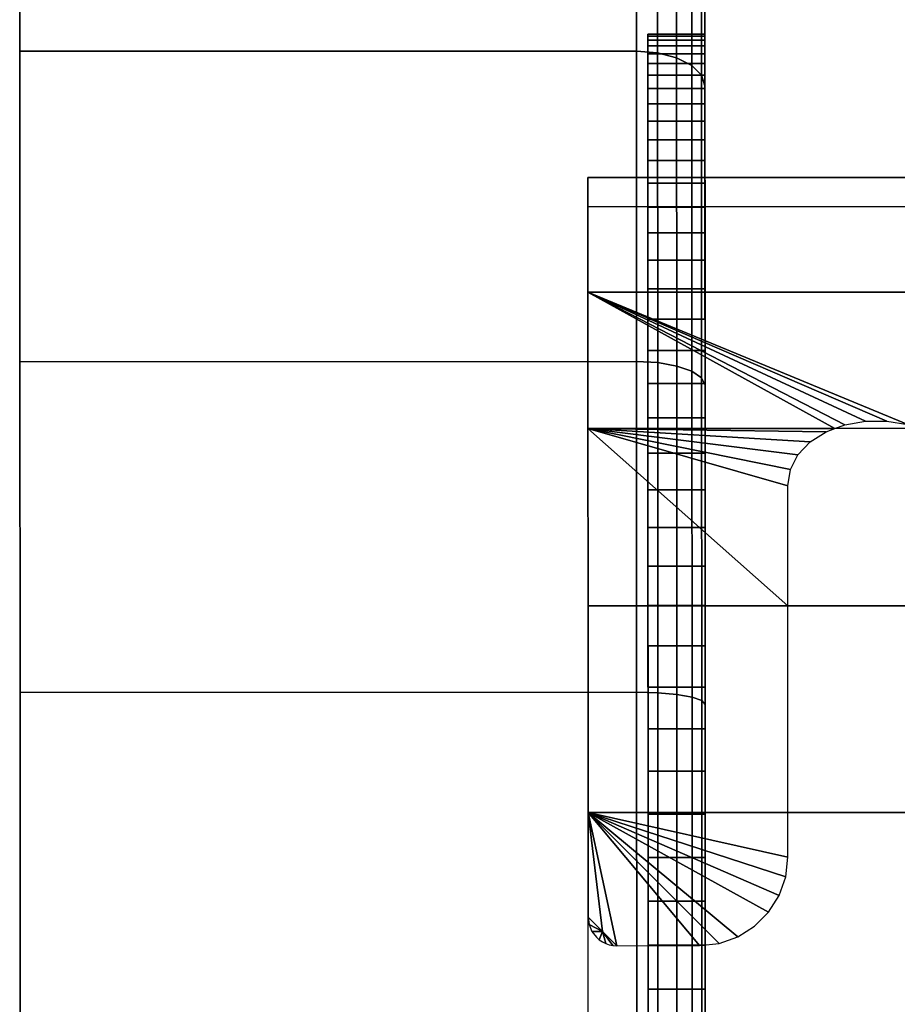
# Model space of a CAD drawing. Extents: x 0 to 0.799, y -0.798 to 0.
# Drawn here: x 0 to 0.015, y -0.071 to -0.054 of the extents above; entities that cross this region are included whole.
import ezdxf

# ---------------------------------------------------------------- set-up
doc = ezdxf.new("R2010")
doc.units = 0
for name, color, linetype in [('L3_ROHRE_FARBE1', 7, 'CONTINUOUS'), ('L4_BASIS_MITTE_FARBE1', 7, 'CONTINUOUS'), ('L5_BASIS_FARBE1', 7, 'CONTINUOUS')]:
    doc.layers.add(name, color=color, linetype=linetype)

msp = doc.modelspace()

# ---------------------------------------------------------------- linework, layer by layer
at = {"layer": 'L3_ROHRE_FARBE1', "color": 8}
for points, invisible_edges in [([(0.76247, -0.056649, 0.035398), (0.00997, -0.057421, 0.031516), (0.76247, -0.057161, 0.031516), (0.76247, -0.056649, 0.035398)], 9), ([(0.00997, -0.057421, 0.031516), (0.76247, -0.056649, 0.035398), (0.00997, -0.056909, 0.035398), (0.00997, -0.057421, 0.031516)], 9), ([(0.76247, -0.057161, 0.03928), (0.00997, -0.056909, 0.035398), (0.76247, -0.056649, 0.035398), (0.76247, -0.057161, 0.03928)], 9), ([(0.00997, -0.056909, 0.035398), (0.76247, -0.057161, 0.03928), (0.00997, -0.057421, 0.03928), (0.00997, -0.056909, 0.035398)], 9), ([(0.76247, -0.057161, 0.031516), (0.00997, -0.058919, 0.027898), (0.76247, -0.058659, 0.027898), (0.76247, -0.057161, 0.031516)], 9), ([(0.00997, -0.058919, 0.027898), (0.76247, -0.057161, 0.031516), (0.00997, -0.057421, 0.031516), (0.00997, -0.058919, 0.027898)], 9), ([(0.76247, -0.058659, 0.042898), (0.00997, -0.057421, 0.03928), (0.76247, -0.057161, 0.03928), (0.76247, -0.058659, 0.042898)], 9), ([(0.00997, -0.057421, 0.03928), (0.76247, -0.058659, 0.042898), (0.00997, -0.058919, 0.042898), (0.00997, -0.057421, 0.03928)], 9), ([(0.00997, -0.058919, 0.027898), (0.015571, -0.061236, 0.024857), (0.76247, -0.058659, 0.027898), (0.00997, -0.058919, 0.027898)], 8), ([(0.762471, -0.061043, 0.046004), (0.00997, -0.058919, 0.042898), (0.76247, -0.058659, 0.042898), (0.762471, -0.061043, 0.046004)], 9), ([(0.00997, -0.058919, 0.027898), (0.009971, -0.061303, 0.024791), (0.014296, -0.061302, 0.024791), (0.00997, -0.058919, 0.027898)], 8), ([(0.00997, -0.058919, 0.027898), (0.014296, -0.061302, 0.024791), (0.014471, -0.061237, 0.024857), (0.00997, -0.058919, 0.027898)], 8), ([(0.00997, -0.058919, 0.027898), (0.014471, -0.061237, 0.024857), (0.014834, -0.061173, 0.024921), (0.00997, -0.058919, 0.027898)], 8), ([(0.00997, -0.058919, 0.027898), (0.014834, -0.061173, 0.024921), (0.015208, -0.061173, 0.024921), (0.00997, -0.058919, 0.027898)], 8), ([(0.00997, -0.058919, 0.027898), (0.015208, -0.061173, 0.024921), (0.015571, -0.061236, 0.024857), (0.00997, -0.058919, 0.027898)], 8), ([(0.00997, -0.058919, 0.042898), (0.762471, -0.061043, 0.046004), (0.009971, -0.061303, 0.046004), (0.00997, -0.058919, 0.042898)], 9), ([(0.762471, -0.061043, 0.046004), (0.009972, -0.064409, 0.048388), (0.009971, -0.061303, 0.046004), (0.762471, -0.061043, 0.046004)], 9), ([(0.009972, -0.064409, 0.048388), (0.762471, -0.061043, 0.046004), (0.762472, -0.064149, 0.048388), (0.009972, -0.064409, 0.048388)], 9), ([(0.009971, -0.061303, 0.024791), (0.014141, -0.06136, 0.024733), (0.014296, -0.061302, 0.024791), (0.009971, -0.061303, 0.024791)], 8), ([(0.013472, -0.064408, 0.022407), (0.013472, -0.062305, 0.023875), (0.009971, -0.061303, 0.024791), (0.013472, -0.064408, 0.022407)], 8), ([(0.013516, -0.062023, 0.024116), (0.009971, -0.061303, 0.024791), (0.013472, -0.062305, 0.023875), (0.013516, -0.062023, 0.024116)], 8), ([(0.013649, -0.061763, 0.02435), (0.009971, -0.061303, 0.024791), (0.013516, -0.062023, 0.024116), (0.013649, -0.061763, 0.02435)], 8), ([(0.013861, -0.061538, 0.02456), (0.009971, -0.061303, 0.024791), (0.013649, -0.061763, 0.02435), (0.013861, -0.061538, 0.02456)], 8), ([(0.014141, -0.06136, 0.024733), (0.009971, -0.061303, 0.024791), (0.013861, -0.061538, 0.02456), (0.014141, -0.06136, 0.024733)], 8), ([(0.013472, -0.064408, 0.022407), (0.009971, -0.061303, 0.024791), (0.009972, -0.064409, 0.022407), (0.013472, -0.064408, 0.022407)], 8), ([(0.762472, -0.064149, 0.048388), (0.009974, -0.068027, 0.049887), (0.009972, -0.064409, 0.048388), (0.762472, -0.064149, 0.048388)], 9), ([(0.009974, -0.068027, 0.049887), (0.762472, -0.064149, 0.048388), (0.762473, -0.067767, 0.049887), (0.009974, -0.068027, 0.049887)], 9), ([(0.009974, -0.068027, 0.020909), (0.013472, -0.064408, 0.022407), (0.009972, -0.064409, 0.022407), (0.009974, -0.068027, 0.020909)], 9), ([(0.013472, -0.064408, 0.022407), (0.009974, -0.068027, 0.020909), (0.013474, -0.068026, 0.020909), (0.013472, -0.064408, 0.022407)], 9), ([(0.762473, -0.067767, 0.049887), (0.009975, -0.071909, 0.050398), (0.009974, -0.068027, 0.049887), (0.762473, -0.067767, 0.049887)], 9), ([(0.009975, -0.071909, 0.050398), (0.762473, -0.067767, 0.049887), (0.762475, -0.071649, 0.050398), (0.009975, -0.071909, 0.050398)], 9), ([(0.013474, -0.068808, 0.020722), (0.013474, -0.068026, 0.020909), (0.009974, -0.068027, 0.020909), (0.013474, -0.068808, 0.020722)], 8), ([(0.010474, -0.07036, 0.020478), (0.009974, -0.068027, 0.020909), (0.010224, -0.070109, 0.020506), (0.010474, -0.07036, 0.020478)], 8), ([(0.010224, -0.070109, 0.020506), (0.009974, -0.068027, 0.020909), (0.009974, -0.06986, 0.020539), (0.010224, -0.070109, 0.020506)], 8), ([(0.013435, -0.069153, 0.020653), (0.009974, -0.068027, 0.020909), (0.01332, -0.069481, 0.020596), (0.013435, -0.069153, 0.020653)], 8), ([(0.013474, -0.068808, 0.020722), (0.009974, -0.068027, 0.020909), (0.013435, -0.069153, 0.020653), (0.013474, -0.068808, 0.020722)], 8), ([(0.011924, -0.070359, 0.020478), (0.009974, -0.068027, 0.020909), (0.010474, -0.07036, 0.020478), (0.011924, -0.070359, 0.020478)], 8), ([(0.012269, -0.07032, 0.020482), (0.009974, -0.068027, 0.020909), (0.011924, -0.070359, 0.020478), (0.012269, -0.07032, 0.020482)], 8), ([(0.012597, -0.070205, 0.020495), (0.009974, -0.068027, 0.020909), (0.012269, -0.07032, 0.020482), (0.012597, -0.070205, 0.020495)], 8), ([(0.012597, -0.070205, 0.020495), (0.013136, -0.069775, 0.02055), (0.009974, -0.068027, 0.020909), (0.012597, -0.070205, 0.020495)], 9), ([(0.01332, -0.069481, 0.020596), (0.009974, -0.068027, 0.020909), (0.013136, -0.069775, 0.02055), (0.01332, -0.069481, 0.020596)], 8), ([(0.013136, -0.069775, 0.02055), (0.012597, -0.070205, 0.020495), (0.01289, -0.07002, 0.020517), (0.013136, -0.069775, 0.02055)], 9), ([(0.010224, -0.070109, 0.020506), (0.009974, -0.06986, 0.020539), (0.009991, -0.069989, 0.020521), (0.010224, -0.070109, 0.020506)], 8), ([(0.010224, -0.070109, 0.020506), (0.009991, -0.069989, 0.020521), (0.010041, -0.070109, 0.020506), (0.010224, -0.070109, 0.020506)], 8), ([(0.01012, -0.070213, 0.020494), (0.010224, -0.070109, 0.020506), (0.010041, -0.070109, 0.020506), (0.01012, -0.070213, 0.020494)], 9), ([(0.010224, -0.070109, 0.020506), (0.01012, -0.070213, 0.020494), (0.01017, -0.070256, 0.020489), (0.010224, -0.070109, 0.020506)], 9), ([(0.010224, -0.070293, 0.020485), (0.010224, -0.070109, 0.020506), (0.01017, -0.070256, 0.020489), (0.010224, -0.070293, 0.020485)], 9), ([(0.010224, -0.070109, 0.020506), (0.010224, -0.070293, 0.020485), (0.010282, -0.070321, 0.020482), (0.010224, -0.070109, 0.020506)], 9), ([(0.010282, -0.070321, 0.020482), (0.010409, -0.070355, 0.020479), (0.010224, -0.070109, 0.020506), (0.010282, -0.070321, 0.020482)], 9), ([(0.010474, -0.07036, 0.020478), (0.010224, -0.070109, 0.020506), (0.010409, -0.070355, 0.020479), (0.010474, -0.07036, 0.020478)], 8), ([(0.010409, -0.070355, 0.020479), (0.010282, -0.070321, 0.020482), (0.010345, -0.070342, 0.02048), (0.010409, -0.070355, 0.020479)], 9)]:
    msp.add_3dface(points, dxfattribs=dict(at, invisible_edges=invisible_edges))
at = {"layer": 'L4_BASIS_MITTE_FARBE1', "color": 8}
for points, invisible_edges in [([(0.011019, -0.054436, 0.03324), (0.011019, -0.054504, 0.036333), (0.011019, -0.054401, 0.034788), (0.011019, -0.054436, 0.03324)], 9), ([(0.011019, -0.054436, 0.03324), (0.012019, -0.054401, 0.034788), (0.012019, -0.054436, 0.03324), (0.011019, -0.054436, 0.03324)], 9), ([(0.012019, -0.054401, 0.034788), (0.011019, -0.054436, 0.03324), (0.011019, -0.054401, 0.034788), (0.012019, -0.054401, 0.034788)], 9), ([(0.011019, -0.054401, 0.034788), (0.012019, -0.054504, 0.036333), (0.012019, -0.054401, 0.034788), (0.011019, -0.054401, 0.034788)], 9), ([(0.012019, -0.054504, 0.036333), (0.011019, -0.054401, 0.034788), (0.011019, -0.054504, 0.036333), (0.012019, -0.054504, 0.036333)], 9), ([(0.011019, -0.054606, 0.031702), (0.011019, -0.054504, 0.036333), (0.011019, -0.054436, 0.03324), (0.011019, -0.054606, 0.031702)], 11), ([(0.011019, -0.054606, 0.031702), (0.012019, -0.054436, 0.03324), (0.012019, -0.054606, 0.031702), (0.011019, -0.054606, 0.031702)], 9), ([(0.012019, -0.054436, 0.03324), (0.011019, -0.054606, 0.031702), (0.011019, -0.054436, 0.03324), (0.012019, -0.054436, 0.03324)], 9), ([(0.012019, -0.054504, 0.036333), (0.012019, -0.054436, 0.03324), (0.012019, -0.054401, 0.034788), (0.012019, -0.054504, 0.036333)], 9), ([(0.012019, -0.054504, 0.036333), (0.012019, -0.054606, 0.031702), (0.012019, -0.054436, 0.03324), (0.012019, -0.054504, 0.036333)], 13), ([(0.011019, -0.054606, 0.031702), (0.011019, -0.054743, 0.037863), (0.011019, -0.054504, 0.036333), (0.011019, -0.054606, 0.031702)], 13), ([(0.011019, -0.054504, 0.036333), (0.012019, -0.054743, 0.037863), (0.012019, -0.054504, 0.036333), (0.011019, -0.054504, 0.036333)], 9), ([(0.012019, -0.054743, 0.037863), (0.011019, -0.054504, 0.036333), (0.011019, -0.054743, 0.037863), (0.012019, -0.054743, 0.037863)], 9), ([(0.011019, -0.054913, 0.030184), (0.011019, -0.054743, 0.037863), (0.011019, -0.054606, 0.031702), (0.011019, -0.054913, 0.030184)], 11), ([(0.011019, -0.054913, 0.030184), (0.012019, -0.054606, 0.031702), (0.012019, -0.054913, 0.030184), (0.011019, -0.054913, 0.030184)], 9), ([(0.012019, -0.054606, 0.031702), (0.011019, -0.054913, 0.030184), (0.011019, -0.054606, 0.031702), (0.012019, -0.054606, 0.031702)], 9), ([(0.012019, -0.054743, 0.037863), (0.012019, -0.054606, 0.031702), (0.012019, -0.054504, 0.036333), (0.012019, -0.054743, 0.037863)], 11), ([(0.012019, -0.054743, 0.037863), (0.012019, -0.054913, 0.030184), (0.012019, -0.054606, 0.031702), (0.012019, -0.054743, 0.037863)], 13), ([(0.011019, -0.054913, 0.030184), (0.011019, -0.055116, 0.039365), (0.011019, -0.054743, 0.037863), (0.011019, -0.054913, 0.030184)], 13), ([(0.011019, -0.054743, 0.037863), (0.012019, -0.055116, 0.039365), (0.012019, -0.054743, 0.037863), (0.011019, -0.054743, 0.037863)], 9), ([(0.012019, -0.055116, 0.039365), (0.011019, -0.054743, 0.037863), (0.011019, -0.055116, 0.039365), (0.012019, -0.055116, 0.039365)], 9), ([(0.012019, -0.055116, 0.039365), (0.012019, -0.054913, 0.030184), (0.012019, -0.054743, 0.037863), (0.012019, -0.055116, 0.039365)], 11), ([(0.011019, -0.055352, 0.028699), (0.011019, -0.055116, 0.039365), (0.011019, -0.054913, 0.030184), (0.011019, -0.055352, 0.028699)], 11), ([(0.011019, -0.055352, 0.028699), (0.012019, -0.054913, 0.030184), (0.012019, -0.055352, 0.028699), (0.011019, -0.055352, 0.028699)], 9), ([(0.012019, -0.054913, 0.030184), (0.011019, -0.055352, 0.028699), (0.011019, -0.054913, 0.030184), (0.012019, -0.054913, 0.030184)], 9), ([(0.012019, -0.055116, 0.039365), (0.012019, -0.055352, 0.028699), (0.012019, -0.054913, 0.030184), (0.012019, -0.055116, 0.039365)], 13), ([(0.011019, -0.055352, 0.028699), (0.011019, -0.05562, 0.040829), (0.011019, -0.055116, 0.039365), (0.011019, -0.055352, 0.028699)], 13), ([(0.011019, -0.055116, 0.039365), (0.012019, -0.05562, 0.040829), (0.012019, -0.055116, 0.039365), (0.011019, -0.055116, 0.039365)], 9), ([(0.012019, -0.05562, 0.040829), (0.011019, -0.055116, 0.039365), (0.011019, -0.05562, 0.040829), (0.012019, -0.05562, 0.040829)], 9), ([(0.012019, -0.05562, 0.040829), (0.012019, -0.055352, 0.028699), (0.012019, -0.055116, 0.039365), (0.012019, -0.05562, 0.040829)], 11), ([(0.011019, -0.05592, 0.02726), (0.011019, -0.05562, 0.040829), (0.011019, -0.055352, 0.028699), (0.011019, -0.05592, 0.02726)], 11), ([(0.011019, -0.05592, 0.02726), (0.012019, -0.055352, 0.028699), (0.012019, -0.05592, 0.02726), (0.011019, -0.05592, 0.02726)], 9), ([(0.012019, -0.055352, 0.028699), (0.011019, -0.05592, 0.02726), (0.011019, -0.055352, 0.028699), (0.012019, -0.055352, 0.028699)], 9), ([(0.012019, -0.05562, 0.040829), (0.012019, -0.05592, 0.02726), (0.012019, -0.055352, 0.028699), (0.012019, -0.05562, 0.040829)], 13), ([(0.011019, -0.05592, 0.02726), (0.011019, -0.056252, 0.042242), (0.011019, -0.05562, 0.040829), (0.011019, -0.05592, 0.02726)], 13), ([(0.011019, -0.05562, 0.040829), (0.012019, -0.056252, 0.042242), (0.012019, -0.05562, 0.040829), (0.011019, -0.05562, 0.040829)], 9), ([(0.012019, -0.056252, 0.042242), (0.011019, -0.05562, 0.040829), (0.011019, -0.056252, 0.042242), (0.012019, -0.056252, 0.042242)], 9), ([(0.012019, -0.056252, 0.042242), (0.012019, -0.05592, 0.02726), (0.012019, -0.05562, 0.040829), (0.012019, -0.056252, 0.042242)], 11), ([(0.01102, -0.056614, 0.025875), (0.011019, -0.056252, 0.042242), (0.011019, -0.05592, 0.02726), (0.01102, -0.056614, 0.025875)], 11), ([(0.012019, -0.05592, 0.02726), (0.01102, -0.056614, 0.025875), (0.011019, -0.05592, 0.02726), (0.012019, -0.05592, 0.02726)], 9), ([(0.01102, -0.056614, 0.025875), (0.012019, -0.05592, 0.02726), (0.01202, -0.056614, 0.025875), (0.01102, -0.056614, 0.025875)], 9), ([(0.012019, -0.056252, 0.042242), (0.01202, -0.056614, 0.025875), (0.012019, -0.05592, 0.02726), (0.012019, -0.056252, 0.042242)], 13), ([(0.01102, -0.056614, 0.025875), (0.01102, -0.057006, 0.043594), (0.011019, -0.056252, 0.042242), (0.01102, -0.056614, 0.025875)], 13), ([(0.011019, -0.056252, 0.042242), (0.01202, -0.057006, 0.043594), (0.012019, -0.056252, 0.042242), (0.011019, -0.056252, 0.042242)], 9), ([(0.01202, -0.057006, 0.043594), (0.011019, -0.056252, 0.042242), (0.01102, -0.057006, 0.043594), (0.01202, -0.057006, 0.043594)], 9), ([(0.01202, -0.057006, 0.043594), (0.01202, -0.056614, 0.025875), (0.012019, -0.056252, 0.042242), (0.01202, -0.057006, 0.043594)], 11), ([(0.01102, -0.057427, 0.024558), (0.01102, -0.057006, 0.043594), (0.01102, -0.056614, 0.025875), (0.01102, -0.057427, 0.024558)], 11), ([(0.01102, -0.057427, 0.024558), (0.01202, -0.056614, 0.025875), (0.01202, -0.057427, 0.024558), (0.01102, -0.057427, 0.024558)], 9), ([(0.01202, -0.056614, 0.025875), (0.01102, -0.057427, 0.024558), (0.01102, -0.056614, 0.025875), (0.01202, -0.056614, 0.025875)], 9), ([(0.01202, -0.057006, 0.043594), (0.01202, -0.057427, 0.024558), (0.01202, -0.056614, 0.025875), (0.01202, -0.057006, 0.043594)], 13), ([(0.01102, -0.057427, 0.024558), (0.01102, -0.057877, 0.044874), (0.01102, -0.057006, 0.043594), (0.01102, -0.057427, 0.024558)], 13), ([(0.01102, -0.057006, 0.043594), (0.01202, -0.057877, 0.044874), (0.01202, -0.057006, 0.043594), (0.01102, -0.057006, 0.043594)], 9), ([(0.01202, -0.057877, 0.044874), (0.01102, -0.057006, 0.043594), (0.01102, -0.057877, 0.044874), (0.01202, -0.057877, 0.044874)], 9), ([(0.01202, -0.057877, 0.044874), (0.01202, -0.057427, 0.024558), (0.01202, -0.057006, 0.043594), (0.01202, -0.057877, 0.044874)], 11), ([(0.01102, -0.058354, 0.023318), (0.01102, -0.057877, 0.044874), (0.01102, -0.057427, 0.024558), (0.01102, -0.058354, 0.023318)], 11), ([(0.01102, -0.058354, 0.023318), (0.01202, -0.057427, 0.024558), (0.01202, -0.058354, 0.023318), (0.01102, -0.058354, 0.023318)], 9), ([(0.01202, -0.057427, 0.024558), (0.01102, -0.058354, 0.023318), (0.01102, -0.057427, 0.024558), (0.01202, -0.057427, 0.024558)], 9), ([(0.01202, -0.057877, 0.044874), (0.01202, -0.058354, 0.023318), (0.01202, -0.057427, 0.024558), (0.01202, -0.057877, 0.044874)], 13), ([(0.01102, -0.058354, 0.023318), (0.01102, -0.058857, 0.046072), (0.01102, -0.057877, 0.044874), (0.01102, -0.058354, 0.023318)], 13), ([(0.01102, -0.057877, 0.044874), (0.01202, -0.058857, 0.046072), (0.01202, -0.057877, 0.044874), (0.01102, -0.057877, 0.044874)], 9), ([(0.01202, -0.058857, 0.046072), (0.01102, -0.057877, 0.044874), (0.01102, -0.058857, 0.046072), (0.01202, -0.058857, 0.046072)], 9), ([(0.01202, -0.058857, 0.046072), (0.01202, -0.058354, 0.023318), (0.01202, -0.057877, 0.044874), (0.01202, -0.058857, 0.046072)], 11), ([(0.011021, -0.059387, 0.022164), (0.01102, -0.058857, 0.046072), (0.01102, -0.058354, 0.023318), (0.011021, -0.059387, 0.022164)], 11), ([(0.01202, -0.058354, 0.023318), (0.011021, -0.059387, 0.022164), (0.01102, -0.058354, 0.023318), (0.01202, -0.058354, 0.023318)], 9), ([(0.011021, -0.059387, 0.022164), (0.01202, -0.058354, 0.023318), (0.012021, -0.059387, 0.022164), (0.011021, -0.059387, 0.022164)], 9), ([(0.01202, -0.058857, 0.046072), (0.012021, -0.059387, 0.022164), (0.01202, -0.058354, 0.023318), (0.01202, -0.058857, 0.046072)], 13), ([(0.011021, -0.059387, 0.022164), (0.011021, -0.05994, 0.047179), (0.01102, -0.058857, 0.046072), (0.011021, -0.059387, 0.022164)], 13), ([(0.01102, -0.058857, 0.046072), (0.012021, -0.05994, 0.047179), (0.01202, -0.058857, 0.046072), (0.01102, -0.058857, 0.046072)], 9), ([(0.012021, -0.05994, 0.047179), (0.01102, -0.058857, 0.046072), (0.011021, -0.05994, 0.047179), (0.012021, -0.05994, 0.047179)], 9), ([(0.012021, -0.05994, 0.047179), (0.012021, -0.059387, 0.022164), (0.01202, -0.058857, 0.046072), (0.012021, -0.05994, 0.047179)], 11), ([(0.011021, -0.060517, 0.021106), (0.011021, -0.05994, 0.047179), (0.011021, -0.059387, 0.022164), (0.011021, -0.060517, 0.021106)], 11), ([(0.012021, -0.059387, 0.022164), (0.011021, -0.060517, 0.021106), (0.011021, -0.059387, 0.022164), (0.012021, -0.059387, 0.022164)], 9), ([(0.011021, -0.060517, 0.021106), (0.012021, -0.059387, 0.022164), (0.012021, -0.060517, 0.021106), (0.011021, -0.060517, 0.021106)], 9), ([(0.012021, -0.05994, 0.047179), (0.012021, -0.060517, 0.021106), (0.012021, -0.059387, 0.022164), (0.012021, -0.05994, 0.047179)], 13), ([(0.011021, -0.060517, 0.021106), (0.011021, -0.061116, 0.048186), (0.011021, -0.05994, 0.047179), (0.011021, -0.060517, 0.021106)], 13), ([(0.011021, -0.061116, 0.048186), (0.012021, -0.05994, 0.047179), (0.011021, -0.05994, 0.047179), (0.011021, -0.061116, 0.048186)], 9), ([(0.012021, -0.05994, 0.047179), (0.011021, -0.061116, 0.048186), (0.012021, -0.061116, 0.048186), (0.012021, -0.05994, 0.047179)], 9), ([(0.012021, -0.061116, 0.048186), (0.012021, -0.060517, 0.021106), (0.012021, -0.05994, 0.047179), (0.012021, -0.061116, 0.048186)], 11), ([(0.011021, -0.061736, 0.020153), (0.011021, -0.061116, 0.048186), (0.011021, -0.060517, 0.021106), (0.011021, -0.061736, 0.020153)], 11), ([(0.012021, -0.060517, 0.021106), (0.011021, -0.061736, 0.020153), (0.011021, -0.060517, 0.021106), (0.012021, -0.060517, 0.021106)], 9), ([(0.011021, -0.061736, 0.020153), (0.012021, -0.060517, 0.021106), (0.012021, -0.061736, 0.020153), (0.011021, -0.061736, 0.020153)], 9), ([(0.012021, -0.061116, 0.048186), (0.012021, -0.061736, 0.020153), (0.012021, -0.060517, 0.021106), (0.012021, -0.061116, 0.048186)], 13), ([(0.011021, -0.061736, 0.020153), (0.011022, -0.062377, 0.049085), (0.011021, -0.061116, 0.048186), (0.011021, -0.061736, 0.020153)], 13), ([(0.011022, -0.062377, 0.049085), (0.012021, -0.061116, 0.048186), (0.011021, -0.061116, 0.048186), (0.011022, -0.062377, 0.049085)], 9), ([(0.012021, -0.061116, 0.048186), (0.011022, -0.062377, 0.049085), (0.012022, -0.062377, 0.049085), (0.012021, -0.061116, 0.048186)], 9), ([(0.012022, -0.062377, 0.049085), (0.012021, -0.061736, 0.020153), (0.012021, -0.061116, 0.048186), (0.012022, -0.062377, 0.049085)], 11), ([(0.011022, -0.063035, 0.01931), (0.011022, -0.062377, 0.049085), (0.011021, -0.061736, 0.020153), (0.011022, -0.063035, 0.01931)], 11), ([(0.012021, -0.061736, 0.020153), (0.011022, -0.063035, 0.01931), (0.011021, -0.061736, 0.020153), (0.012021, -0.061736, 0.020153)], 9), ([(0.011022, -0.063035, 0.01931), (0.012021, -0.061736, 0.020153), (0.012022, -0.063035, 0.01931), (0.011022, -0.063035, 0.01931)], 9), ([(0.012022, -0.062377, 0.049085), (0.012022, -0.063035, 0.01931), (0.012021, -0.061736, 0.020153), (0.012022, -0.062377, 0.049085)], 13), ([(0.011022, -0.063035, 0.01931), (0.011022, -0.063712, 0.049869), (0.011022, -0.062377, 0.049085), (0.011022, -0.063035, 0.01931)], 13), ([(0.011022, -0.063712, 0.049869), (0.012022, -0.062377, 0.049085), (0.011022, -0.062377, 0.049085), (0.011022, -0.063712, 0.049869)], 9), ([(0.012022, -0.062377, 0.049085), (0.011022, -0.063712, 0.049869), (0.012022, -0.063712, 0.049869), (0.012022, -0.062377, 0.049085)], 9), ([(0.012022, -0.063712, 0.049869), (0.012022, -0.063035, 0.01931), (0.012022, -0.062377, 0.049085), (0.012022, -0.063712, 0.049869)], 11), ([(0.011022, -0.064404, 0.018586), (0.011022, -0.063712, 0.049869), (0.011022, -0.063035, 0.01931), (0.011022, -0.064404, 0.018586)], 11), ([(0.012022, -0.063035, 0.01931), (0.011022, -0.064404, 0.018586), (0.011022, -0.063035, 0.01931), (0.012022, -0.063035, 0.01931)], 9), ([(0.011022, -0.064404, 0.018586), (0.012022, -0.063035, 0.01931), (0.012022, -0.064404, 0.018586), (0.011022, -0.064404, 0.018586)], 9), ([(0.012022, -0.063712, 0.049869), (0.012022, -0.064404, 0.018586), (0.012022, -0.063035, 0.01931), (0.012022, -0.063712, 0.049869)], 13), ([(0.011022, -0.064404, 0.018586), (0.011022, -0.065111, 0.050532), (0.011022, -0.063712, 0.049869), (0.011022, -0.064404, 0.018586)], 13), ([(0.011022, -0.065111, 0.050532), (0.012022, -0.063712, 0.049869), (0.011022, -0.063712, 0.049869), (0.011022, -0.065111, 0.050532)], 9), ([(0.012022, -0.063712, 0.049869), (0.011022, -0.065111, 0.050532), (0.012022, -0.065111, 0.050532), (0.012022, -0.063712, 0.049869)], 9), ([(0.012022, -0.065111, 0.050532), (0.012022, -0.064404, 0.018586), (0.012022, -0.063712, 0.049869), (0.012022, -0.065111, 0.050532)], 11), ([(0.011023, -0.065831, 0.017986), (0.011022, -0.065111, 0.050532), (0.011022, -0.064404, 0.018586), (0.011023, -0.065831, 0.017986)], 11), ([(0.012022, -0.064404, 0.018586), (0.011023, -0.065831, 0.017986), (0.011022, -0.064404, 0.018586), (0.012022, -0.064404, 0.018586)], 9), ([(0.011023, -0.065831, 0.017986), (0.012022, -0.064404, 0.018586), (0.012023, -0.065831, 0.017986), (0.011023, -0.065831, 0.017986)], 9), ([(0.012022, -0.065111, 0.050532), (0.012023, -0.065831, 0.017986), (0.012022, -0.064404, 0.018586), (0.012022, -0.065111, 0.050532)], 13), ([(0.011023, -0.065831, 0.017986), (0.011023, -0.066563, 0.051068), (0.011022, -0.065111, 0.050532), (0.011023, -0.065831, 0.017986)], 13), ([(0.011023, -0.066563, 0.051068), (0.012022, -0.065111, 0.050532), (0.011022, -0.065111, 0.050532), (0.011023, -0.066563, 0.051068)], 9), ([(0.012022, -0.065111, 0.050532), (0.011023, -0.066563, 0.051068), (0.012023, -0.066563, 0.051068), (0.012022, -0.065111, 0.050532)], 9), ([(0.012023, -0.066563, 0.051068), (0.012023, -0.065831, 0.017986), (0.012022, -0.065111, 0.050532), (0.012023, -0.066563, 0.051068)], 11), ([(0.011023, -0.067305, 0.017514), (0.011023, -0.066563, 0.051068), (0.011023, -0.065831, 0.017986), (0.011023, -0.067305, 0.017514)], 11), ([(0.012023, -0.065831, 0.017986), (0.011023, -0.067305, 0.017514), (0.011023, -0.065831, 0.017986), (0.012023, -0.065831, 0.017986)], 9), ([(0.011023, -0.067305, 0.017514), (0.012023, -0.065831, 0.017986), (0.012023, -0.067305, 0.017514), (0.011023, -0.067305, 0.017514)], 9), ([(0.012023, -0.066563, 0.051068), (0.012023, -0.067305, 0.017514), (0.012023, -0.065831, 0.017986), (0.012023, -0.066563, 0.051068)], 13), ([(0.011023, -0.067305, 0.017514), (0.011024, -0.068057, 0.051474), (0.011023, -0.066563, 0.051068), (0.011023, -0.067305, 0.017514)], 13), ([(0.011024, -0.068057, 0.051474), (0.012023, -0.066563, 0.051068), (0.011023, -0.066563, 0.051068), (0.011024, -0.068057, 0.051474)], 9), ([(0.012023, -0.066563, 0.051068), (0.011024, -0.068057, 0.051474), (0.012024, -0.068057, 0.051474), (0.012023, -0.066563, 0.051068)], 9), ([(0.012024, -0.068057, 0.051474), (0.012023, -0.067305, 0.017514), (0.012023, -0.066563, 0.051068), (0.012024, -0.068057, 0.051474)], 11), ([(0.011024, -0.068816, 0.017174), (0.011024, -0.068057, 0.051474), (0.011023, -0.067305, 0.017514), (0.011024, -0.068816, 0.017174)], 11), ([(0.012023, -0.067305, 0.017514), (0.011024, -0.068816, 0.017174), (0.011023, -0.067305, 0.017514), (0.012023, -0.067305, 0.017514)], 9), ([(0.011024, -0.068816, 0.017174), (0.012023, -0.067305, 0.017514), (0.012024, -0.068816, 0.017174), (0.011024, -0.068816, 0.017174)], 9), ([(0.012024, -0.068057, 0.051474), (0.012024, -0.068816, 0.017174), (0.012023, -0.067305, 0.017514), (0.012024, -0.068057, 0.051474)], 13), ([(0.011024, -0.068816, 0.017174), (0.011024, -0.069581, 0.051747), (0.011024, -0.068057, 0.051474), (0.011024, -0.068816, 0.017174)], 13), ([(0.011024, -0.069581, 0.051747), (0.012024, -0.068057, 0.051474), (0.011024, -0.068057, 0.051474), (0.011024, -0.069581, 0.051747)], 9), ([(0.012024, -0.068057, 0.051474), (0.011024, -0.069581, 0.051747), (0.012024, -0.069581, 0.051747), (0.012024, -0.068057, 0.051474)], 9), ([(0.012024, -0.069581, 0.051747), (0.012024, -0.068816, 0.017174), (0.012024, -0.068057, 0.051474), (0.012024, -0.069581, 0.051747)], 11), ([(0.011024, -0.07035, 0.016969), (0.011024, -0.069581, 0.051747), (0.011024, -0.068816, 0.017174), (0.011024, -0.07035, 0.016969)], 11), ([(0.012024, -0.068816, 0.017174), (0.011024, -0.07035, 0.016969), (0.011024, -0.068816, 0.017174), (0.012024, -0.068816, 0.017174)], 9), ([(0.011024, -0.07035, 0.016969), (0.012024, -0.068816, 0.017174), (0.012024, -0.07035, 0.016969), (0.011024, -0.07035, 0.016969)], 9), ([(0.012024, -0.069581, 0.051747), (0.012024, -0.07035, 0.016969), (0.012024, -0.068816, 0.017174), (0.012024, -0.069581, 0.051747)], 13), ([(0.011024, -0.07035, 0.016969), (0.011025, -0.071123, 0.051884), (0.011024, -0.069581, 0.051747), (0.011024, -0.07035, 0.016969)], 13), ([(0.011025, -0.071123, 0.051884), (0.012024, -0.069581, 0.051747), (0.011024, -0.069581, 0.051747), (0.011025, -0.071123, 0.051884)], 9), ([(0.012024, -0.069581, 0.051747), (0.011025, -0.071123, 0.051884), (0.012025, -0.071123, 0.051884), (0.012024, -0.069581, 0.051747)], 9), ([(0.012025, -0.071123, 0.051884), (0.012024, -0.07035, 0.016969), (0.012024, -0.069581, 0.051747), (0.012025, -0.071123, 0.051884)], 11), ([(0.011025, -0.071897, 0.016901), (0.011025, -0.071123, 0.051884), (0.011024, -0.07035, 0.016969), (0.011025, -0.071897, 0.016901)], 11), ([(0.012024, -0.07035, 0.016969), (0.011025, -0.071897, 0.016901), (0.011024, -0.07035, 0.016969), (0.012024, -0.07035, 0.016969)], 9), ([(0.011025, -0.071897, 0.016901), (0.012024, -0.07035, 0.016969), (0.012025, -0.071897, 0.016901), (0.011025, -0.071897, 0.016901)], 9), ([(0.012025, -0.071123, 0.051884), (0.012025, -0.071897, 0.016901), (0.012024, -0.07035, 0.016969), (0.012025, -0.071123, 0.051884)], 13), ([(0.011025, -0.071897, 0.016901), (0.011025, -0.072671, 0.051884), (0.011025, -0.071123, 0.051884), (0.011025, -0.071897, 0.016901)], 13), ([(0.011025, -0.072671, 0.051884), (0.012025, -0.071123, 0.051884), (0.011025, -0.071123, 0.051884), (0.011025, -0.072671, 0.051884)], 9), ([(0.012025, -0.071123, 0.051884), (0.011025, -0.072671, 0.051884), (0.012025, -0.072671, 0.051884), (0.012025, -0.071123, 0.051884)], 9), ([(0.012025, -0.072671, 0.051884), (0.012025, -0.071897, 0.016901), (0.012025, -0.071123, 0.051884), (0.012025, -0.072671, 0.051884)], 11)]:
    msp.add_3dface(points, dxfattribs=dict(at, invisible_edges=invisible_edges))
at = {"layer": 'L5_BASIS_FARBE1', "color": 8}
for points, invisible_edges in [([(0.012015, -0.043165, 0.050988), (0.012019, -0.054716, 0.040653), (0.012014, -0.040721, 0.045747), (0.012015, -0.043165, 0.050988)], 9), ([(0.012019, -0.053891, 0.037575), (0.012014, -0.040721, 0.045747), (0.012019, -0.054716, 0.040653), (0.012019, -0.053891, 0.037575)], 9), ([(0.012014, -0.040721, 0.023053), (0.012019, -0.053891, 0.031225), (0.012019, -0.054716, 0.028147), (0.012014, -0.040721, 0.023053)], 9), ([(0.012019, -0.054716, 0.028147), (0.012015, -0.043165, 0.017812), (0.012014, -0.040721, 0.023053), (0.012019, -0.054716, 0.028147)], 9), ([(0.012016, -0.046481, 0.055724), (0.012019, -0.056063, 0.043541), (0.012015, -0.043165, 0.050988), (0.012016, -0.046481, 0.055724)], 9), ([(0.012019, -0.054716, 0.040653), (0.012015, -0.043165, 0.050988), (0.012019, -0.056063, 0.043541), (0.012019, -0.054716, 0.040653)], 9), ([(0.012015, -0.043165, 0.017812), (0.012019, -0.054716, 0.028147), (0.012019, -0.056063, 0.025259), (0.012015, -0.043165, 0.017812)], 9), ([(0.012019, -0.056063, 0.025259), (0.012016, -0.046481, 0.013076), (0.012015, -0.043165, 0.017812), (0.012019, -0.056063, 0.025259)], 9), ([(0.012017, -0.050571, 0.059814), (0.01202, -0.057891, 0.046151), (0.012016, -0.046481, 0.055724), (0.012017, -0.050571, 0.059814)], 9), ([(0.012019, -0.056063, 0.043541), (0.012016, -0.046481, 0.055724), (0.01202, -0.057891, 0.046151), (0.012019, -0.056063, 0.043541)], 9), ([(0.012016, -0.046481, 0.013076), (0.012019, -0.056063, 0.025259), (0.01202, -0.057891, 0.022649), (0.012016, -0.046481, 0.013076)], 9), ([(0.01202, -0.057891, 0.022649), (0.012017, -0.050571, 0.008986), (0.012016, -0.046481, 0.013076), (0.01202, -0.057891, 0.022649)], 9), ([(0.000019, -0.054699, 0.064191), (0.010817, -0.049783, 0.060752), (0.000017, -0.049787, 0.060752), (0.000019, -0.054699, 0.064191)], 9), ([(0.010817, -0.049783, 0.008048), (0.000019, -0.054699, 0.004609), (0.000017, -0.049787, 0.008048), (0.010817, -0.049783, 0.008048)], 9), ([(0.000019, -0.054699, 0.004609), (0.000019, -0.054699, 0.064191), (0.000017, -0.049787, 0.060752), (0.000019, -0.054699, 0.004609)], 13), ([(0.000019, -0.054699, 0.004609), (0.000017, -0.049787, 0.060752), (0.000017, -0.049787, 0.008048), (0.000019, -0.054699, 0.004609)], 11), ([(0.010817, -0.049783, 0.060752), (0.000019, -0.054699, 0.064191), (0.010819, -0.054695, 0.064191), (0.010817, -0.049783, 0.060752)], 9), ([(0.000019, -0.054699, 0.004609), (0.010817, -0.049783, 0.008048), (0.010819, -0.054695, 0.004609), (0.000019, -0.054699, 0.004609)], 9), ([(0.010819, -0.054695, 0.064191), (0.011188, -0.049822, 0.060706), (0.010817, -0.049783, 0.060752), (0.010819, -0.054695, 0.064191)], 9), ([(0.011188, -0.049822, 0.008094), (0.010819, -0.054695, 0.004609), (0.010817, -0.049783, 0.008048), (0.011188, -0.049822, 0.008094)], 9), ([(0.011188, -0.049822, 0.060706), (0.010819, -0.054695, 0.064191), (0.01119, -0.054725, 0.064139), (0.011188, -0.049822, 0.060706)], 9), ([(0.010819, -0.054695, 0.004609), (0.011188, -0.049822, 0.008094), (0.01119, -0.054725, 0.004661), (0.010819, -0.054695, 0.004609)], 9), ([(0.01119, -0.054725, 0.064139), (0.011522, -0.049933, 0.060573), (0.011188, -0.049822, 0.060706), (0.01119, -0.054725, 0.064139)], 9), ([(0.011522, -0.049933, 0.008227), (0.01119, -0.054725, 0.004661), (0.011188, -0.049822, 0.008094), (0.011522, -0.049933, 0.008227)], 9), ([(0.011522, -0.049933, 0.060573), (0.01119, -0.054725, 0.064139), (0.011524, -0.054812, 0.063989), (0.011522, -0.049933, 0.060573)], 9), ([(0.01119, -0.054725, 0.004661), (0.011522, -0.049933, 0.008227), (0.011524, -0.054812, 0.004811), (0.01119, -0.054725, 0.004661)], 9), ([(0.011524, -0.054812, 0.063989), (0.011788, -0.050108, 0.060365), (0.011522, -0.049933, 0.060573), (0.011524, -0.054812, 0.063989)], 9), ([(0.011788, -0.050108, 0.008435), (0.011524, -0.054812, 0.004811), (0.011522, -0.049933, 0.008227), (0.011788, -0.050108, 0.008435)], 9), ([(0.011788, -0.050108, 0.060365), (0.011524, -0.054812, 0.063989), (0.01179, -0.054947, 0.063754), (0.011788, -0.050108, 0.060365)], 9), ([(0.011524, -0.054812, 0.004811), (0.011788, -0.050108, 0.008435), (0.01179, -0.054947, 0.005046), (0.011524, -0.054812, 0.004811)], 9), ([(0.01179, -0.054947, 0.063754), (0.011958, -0.050327, 0.060104), (0.011788, -0.050108, 0.060365), (0.01179, -0.054947, 0.063754)], 9), ([(0.011958, -0.050327, 0.008696), (0.01179, -0.054947, 0.005046), (0.011788, -0.050108, 0.008435), (0.011958, -0.050327, 0.008696)], 9), ([(0.011958, -0.050327, 0.060104), (0.01179, -0.054947, 0.063754), (0.01196, -0.055118, 0.063458), (0.011958, -0.050327, 0.060104)], 9), ([(0.01179, -0.054947, 0.005046), (0.011958, -0.050327, 0.008696), (0.01196, -0.055118, 0.005342), (0.01179, -0.054947, 0.005046)], 9), ([(0.01196, -0.055118, 0.063458), (0.012017, -0.050571, 0.059814), (0.011958, -0.050327, 0.060104), (0.01196, -0.055118, 0.063458)], 9), ([(0.012017, -0.050571, 0.008986), (0.01196, -0.055118, 0.005342), (0.011958, -0.050327, 0.008696), (0.012017, -0.050571, 0.008986)], 9), ([(0.012017, -0.050571, 0.059814), (0.01196, -0.055118, 0.063458), (0.012019, -0.055307, 0.06313), (0.012017, -0.050571, 0.059814)], 9), ([(0.01196, -0.055118, 0.005342), (0.012017, -0.050571, 0.008986), (0.012019, -0.055307, 0.00567), (0.01196, -0.055118, 0.005342)], 9), ([(0.012019, -0.055307, 0.06313), (0.012021, -0.060144, 0.048404), (0.012017, -0.050571, 0.059814), (0.012019, -0.055307, 0.06313)], 9), ([(0.01202, -0.057891, 0.046151), (0.012017, -0.050571, 0.059814), (0.012021, -0.060144, 0.048404), (0.01202, -0.057891, 0.046151)], 9), ([(0.012017, -0.050571, 0.008986), (0.01202, -0.057891, 0.022649), (0.012021, -0.060144, 0.020396), (0.012017, -0.050571, 0.008986)], 9), ([(0.012021, -0.060144, 0.020396), (0.012019, -0.055307, 0.00567), (0.012017, -0.050571, 0.008986), (0.012021, -0.060144, 0.020396)], 9), ([(0.000021, -0.060134, 0.066725), (0.010819, -0.054695, 0.064191), (0.000019, -0.054699, 0.064191), (0.000021, -0.060134, 0.066725)], 9), ([(0.010819, -0.054695, 0.004609), (0.000021, -0.060134, 0.002075), (0.000019, -0.054699, 0.004609), (0.010819, -0.054695, 0.004609)], 9), ([(0.000021, -0.060134, 0.002075), (0.000021, -0.060134, 0.066725), (0.000019, -0.054699, 0.064191), (0.000021, -0.060134, 0.002075)], 13), ([(0.000021, -0.060134, 0.002075), (0.000019, -0.054699, 0.064191), (0.000019, -0.054699, 0.004609), (0.000021, -0.060134, 0.002075)], 11), ([(0.010819, -0.054695, 0.064191), (0.000021, -0.060134, 0.066725), (0.010821, -0.06013, 0.066725), (0.010819, -0.054695, 0.064191)], 9), ([(0.000021, -0.060134, 0.002075), (0.010819, -0.054695, 0.004609), (0.010821, -0.06013, 0.002075), (0.000021, -0.060134, 0.002075)], 9), ([(0.010821, -0.06013, 0.066725), (0.01119, -0.054725, 0.064139), (0.010819, -0.054695, 0.064191), (0.010821, -0.06013, 0.066725)], 9), ([(0.01119, -0.054725, 0.004661), (0.010821, -0.06013, 0.002075), (0.010819, -0.054695, 0.004609), (0.01119, -0.054725, 0.004661)], 9), ([(0.01119, -0.054725, 0.064139), (0.010821, -0.06013, 0.066725), (0.011192, -0.06015, 0.066669), (0.01119, -0.054725, 0.064139)], 9), ([(0.010821, -0.06013, 0.002075), (0.01119, -0.054725, 0.004661), (0.011192, -0.06015, 0.002131), (0.010821, -0.06013, 0.002075)], 9), ([(0.011192, -0.06015, 0.066669), (0.011524, -0.054812, 0.063989), (0.01119, -0.054725, 0.064139), (0.011192, -0.06015, 0.066669)], 9), ([(0.011524, -0.054812, 0.004811), (0.011192, -0.06015, 0.002131), (0.01119, -0.054725, 0.004661), (0.011524, -0.054812, 0.004811)], 9), ([(0.011524, -0.054812, 0.063989), (0.011192, -0.06015, 0.066669), (0.011526, -0.06021, 0.066506), (0.011524, -0.054812, 0.063989)], 9), ([(0.011192, -0.06015, 0.002131), (0.011524, -0.054812, 0.004811), (0.011526, -0.06021, 0.002294), (0.011192, -0.06015, 0.002131)], 9), ([(0.011526, -0.06021, 0.066506), (0.01179, -0.054947, 0.063754), (0.011524, -0.054812, 0.063989), (0.011526, -0.06021, 0.066506)], 9), ([(0.01179, -0.054947, 0.005046), (0.011526, -0.06021, 0.002294), (0.011524, -0.054812, 0.004811), (0.01179, -0.054947, 0.005046)], 9), ([(0.01179, -0.054947, 0.063754), (0.011526, -0.06021, 0.066506), (0.011792, -0.060302, 0.066251), (0.01179, -0.054947, 0.063754)], 9), ([(0.011526, -0.06021, 0.002294), (0.01179, -0.054947, 0.005046), (0.011792, -0.060302, 0.002549), (0.011526, -0.06021, 0.002294)], 9), ([(0.011792, -0.060302, 0.066251), (0.01196, -0.055118, 0.063458), (0.01179, -0.054947, 0.063754), (0.011792, -0.060302, 0.066251)], 9), ([(0.01196, -0.055118, 0.005342), (0.011792, -0.060302, 0.002549), (0.01179, -0.054947, 0.005046), (0.01196, -0.055118, 0.005342)], 9), ([(0.01196, -0.055118, 0.063458), (0.011792, -0.060302, 0.066251), (0.011962, -0.060419, 0.06593), (0.01196, -0.055118, 0.063458)], 9), ([(0.011792, -0.060302, 0.002549), (0.01196, -0.055118, 0.005342), (0.011962, -0.060419, 0.00287), (0.011792, -0.060302, 0.002549)], 9), ([(0.011962, -0.060419, 0.06593), (0.012019, -0.055307, 0.06313), (0.01196, -0.055118, 0.063458), (0.011962, -0.060419, 0.06593)], 9), ([(0.012019, -0.055307, 0.00567), (0.011962, -0.060419, 0.00287), (0.01196, -0.055118, 0.005342), (0.012019, -0.055307, 0.00567)], 9), ([(0.012019, -0.055307, 0.06313), (0.011962, -0.060419, 0.06593), (0.012021, -0.060548, 0.065574), (0.012019, -0.055307, 0.06313)], 9), ([(0.011962, -0.060419, 0.00287), (0.012019, -0.055307, 0.00567), (0.012021, -0.060548, 0.003226), (0.011962, -0.060419, 0.00287)], 9), ([(0.012021, -0.060548, 0.065574), (0.012022, -0.062754, 0.050232), (0.012019, -0.055307, 0.06313), (0.012021, -0.060548, 0.065574)], 9), ([(0.012021, -0.060144, 0.048404), (0.012019, -0.055307, 0.06313), (0.012022, -0.062754, 0.050232), (0.012021, -0.060144, 0.048404)], 9), ([(0.012019, -0.055307, 0.00567), (0.012021, -0.060144, 0.020396), (0.012022, -0.062754, 0.018568), (0.012019, -0.055307, 0.00567)], 9), ([(0.012022, -0.062754, 0.018568), (0.012021, -0.060548, 0.003226), (0.012019, -0.055307, 0.00567), (0.012022, -0.062754, 0.018568)], 9), ([(0.000023, -0.065926, 0.068277), (0.010821, -0.06013, 0.066725), (0.000021, -0.060134, 0.066725), (0.000023, -0.065926, 0.068277)], 9), ([(0.010821, -0.06013, 0.002075), (0.000023, -0.065926, 0.000523), (0.000021, -0.060134, 0.002075), (0.010821, -0.06013, 0.002075)], 9), ([(0.000023, -0.065926, 0.000523), (0.000023, -0.065926, 0.068277), (0.000021, -0.060134, 0.066725), (0.000023, -0.065926, 0.000523)], 13), ([(0.000023, -0.065926, 0.000523), (0.000021, -0.060134, 0.066725), (0.000021, -0.060134, 0.002075), (0.000023, -0.065926, 0.000523)], 11), ([(0.010821, -0.06013, 0.066725), (0.000023, -0.065926, 0.068277), (0.010823, -0.065922, 0.068277), (0.010821, -0.06013, 0.066725)], 9), ([(0.000023, -0.065926, 0.000523), (0.010821, -0.06013, 0.002075), (0.010823, -0.065922, 0.000523), (0.000023, -0.065926, 0.000523)], 9), ([(0.010823, -0.065922, 0.068277), (0.011192, -0.06015, 0.066669), (0.010821, -0.06013, 0.066725), (0.010823, -0.065922, 0.068277)], 9), ([(0.011192, -0.06015, 0.002131), (0.010823, -0.065922, 0.000523), (0.010821, -0.06013, 0.002075), (0.011192, -0.06015, 0.002131)], 9), ([(0.011192, -0.06015, 0.066669), (0.010823, -0.065922, 0.068277), (0.011194, -0.065932, 0.068218), (0.011192, -0.06015, 0.066669)], 9), ([(0.010823, -0.065922, 0.000523), (0.011192, -0.06015, 0.002131), (0.011194, -0.065932, 0.000582), (0.010823, -0.065922, 0.000523)], 9), ([(0.011194, -0.065932, 0.068218), (0.011526, -0.06021, 0.066506), (0.011192, -0.06015, 0.066669), (0.011194, -0.065932, 0.068218)], 9), ([(0.011526, -0.06021, 0.002294), (0.011194, -0.065932, 0.000582), (0.011192, -0.06015, 0.002131), (0.011526, -0.06021, 0.002294)], 9), ([(0.011526, -0.06021, 0.066506), (0.011194, -0.065932, 0.068218), (0.011528, -0.065962, 0.068047), (0.011526, -0.06021, 0.066506)], 9), ([(0.011194, -0.065932, 0.000582), (0.011526, -0.06021, 0.002294), (0.011528, -0.065962, 0.000753), (0.011194, -0.065932, 0.000582)], 9), ([(0.011528, -0.065962, 0.068047), (0.011792, -0.060302, 0.066251), (0.011526, -0.06021, 0.066506), (0.011528, -0.065962, 0.068047)], 9), ([(0.011792, -0.060302, 0.002549), (0.011528, -0.065962, 0.000753), (0.011526, -0.06021, 0.002294), (0.011792, -0.060302, 0.002549)], 9), ([(0.011792, -0.060302, 0.066251), (0.011528, -0.065962, 0.068047), (0.011794, -0.066009, 0.06778), (0.011792, -0.060302, 0.066251)], 9), ([(0.011528, -0.065962, 0.000753), (0.011792, -0.060302, 0.002549), (0.011794, -0.066009, 0.00102), (0.011528, -0.065962, 0.000753)], 9), ([(0.011794, -0.066009, 0.06778), (0.011962, -0.060419, 0.06593), (0.011792, -0.060302, 0.066251), (0.011794, -0.066009, 0.06778)], 9), ([(0.011962, -0.060419, 0.00287), (0.011794, -0.066009, 0.00102), (0.011792, -0.060302, 0.002549), (0.011962, -0.060419, 0.00287)], 9), ([(0.011962, -0.060419, 0.06593), (0.011794, -0.066009, 0.06778), (0.011964, -0.066068, 0.067444), (0.011962, -0.060419, 0.06593)], 9), ([(0.011794, -0.066009, 0.00102), (0.011962, -0.060419, 0.00287), (0.011964, -0.066068, 0.001356), (0.011794, -0.066009, 0.00102)], 9), ([(0.011964, -0.066068, 0.067444), (0.012021, -0.060548, 0.065574), (0.011962, -0.060419, 0.06593), (0.011964, -0.066068, 0.067444)], 9), ([(0.012021, -0.060548, 0.003226), (0.011964, -0.066068, 0.001356), (0.011962, -0.060419, 0.00287), (0.012021, -0.060548, 0.003226)], 9), ([(0.012021, -0.060548, 0.065574), (0.011964, -0.066068, 0.067444), (0.012023, -0.066134, 0.067071), (0.012021, -0.060548, 0.065574)], 9), ([(0.011964, -0.066068, 0.001356), (0.012021, -0.060548, 0.003226), (0.012023, -0.066134, 0.001729), (0.011964, -0.066068, 0.001356)], 9), ([(0.012023, -0.066134, 0.067071), (0.012023, -0.065642, 0.051579), (0.012021, -0.060548, 0.065574), (0.012023, -0.066134, 0.067071)], 9), ([(0.012022, -0.062754, 0.050232), (0.012021, -0.060548, 0.065574), (0.012023, -0.065642, 0.051579), (0.012022, -0.062754, 0.050232)], 9), ([(0.012021, -0.060548, 0.003226), (0.012022, -0.062754, 0.018568), (0.012023, -0.065642, 0.017221), (0.012021, -0.060548, 0.003226)], 9), ([(0.012023, -0.065642, 0.017221), (0.012023, -0.066134, 0.001729), (0.012021, -0.060548, 0.003226), (0.012023, -0.065642, 0.017221)], 9), ([(0.012023, -0.065642, 0.051579), (0.012023, -0.066134, 0.067071), (0.012024, -0.06872, 0.052404), (0.012023, -0.065642, 0.051579)], 9), ([(0.012023, -0.066134, 0.001729), (0.012023, -0.065642, 0.017221), (0.012024, -0.06872, 0.016396), (0.012023, -0.066134, 0.001729)], 9), ([(0.000025, -0.071899, 0.0688), (0.010823, -0.065922, 0.068277), (0.000023, -0.065926, 0.068277), (0.000025, -0.071899, 0.0688)], 9), ([(0.010823, -0.065922, 0.000523), (0.000025, -0.071899), (0.000023, -0.065926, 0.000523), (0.010823, -0.065922, 0.000523)], 9), ([(0.000025, -0.071899), (0.000025, -0.071899, 0.0688), (0.000023, -0.065926, 0.068277), (0.000025, -0.071899)], 13), ([(0.000025, -0.071899), (0.000023, -0.065926, 0.068277), (0.000023, -0.065926, 0.000523), (0.000025, -0.071899)], 11), ([(0.010823, -0.065922, 0.068277), (0.000025, -0.071899, 0.0688), (0.010825, -0.071895, 0.0688), (0.010823, -0.065922, 0.068277)], 9), ([(0.000025, -0.071899), (0.010823, -0.065922, 0.000523), (0.010825, -0.071895), (0.000025, -0.071899)], 9), ([(0.010825, -0.071895, 0.0688), (0.011194, -0.065932, 0.068218), (0.010823, -0.065922, 0.068277), (0.010825, -0.071895, 0.0688)], 9), ([(0.011194, -0.065932, 0.000582), (0.010825, -0.071895), (0.010823, -0.065922, 0.000523), (0.011194, -0.065932, 0.000582)], 9), ([(0.011194, -0.065932, 0.068218), (0.010825, -0.071895, 0.0688), (0.011196, -0.071895, 0.06874), (0.011194, -0.065932, 0.068218)], 9), ([(0.010825, -0.071895), (0.011194, -0.065932, 0.000582), (0.011196, -0.071895, 0.00006), (0.010825, -0.071895)], 9), ([(0.011196, -0.071895, 0.06874), (0.011528, -0.065962, 0.068047), (0.011194, -0.065932, 0.068218), (0.011196, -0.071895, 0.06874)], 9), ([(0.011528, -0.065962, 0.000753), (0.011196, -0.071895, 0.00006), (0.011194, -0.065932, 0.000582), (0.011528, -0.065962, 0.000753)], 9), ([(0.011528, -0.065962, 0.068047), (0.011196, -0.071895, 0.06874), (0.01153, -0.071895, 0.068566), (0.011528, -0.065962, 0.068047)], 9), ([(0.011196, -0.071895, 0.00006), (0.011528, -0.065962, 0.000753), (0.01153, -0.071895, 0.000234), (0.011196, -0.071895, 0.00006)], 9), ([(0.011796, -0.071895, 0.068295), (0.011528, -0.065962, 0.068047), (0.01153, -0.071895, 0.068566), (0.011796, -0.071895, 0.068295)], 9), ([(0.011528, -0.065962, 0.068047), (0.011796, -0.071895, 0.068295), (0.011794, -0.066009, 0.06778), (0.011528, -0.065962, 0.068047)], 9), ([(0.011528, -0.065962, 0.000753), (0.011796, -0.071895, 0.000505), (0.01153, -0.071895, 0.000234), (0.011528, -0.065962, 0.000753)], 9), ([(0.011796, -0.071895, 0.000505), (0.011528, -0.065962, 0.000753), (0.011794, -0.066009, 0.00102), (0.011796, -0.071895, 0.000505)], 9), ([(0.011966, -0.071895, 0.067954), (0.011794, -0.066009, 0.06778), (0.011796, -0.071895, 0.068295), (0.011966, -0.071895, 0.067954)], 9), ([(0.011794, -0.066009, 0.06778), (0.011966, -0.071895, 0.067954), (0.011964, -0.066068, 0.067444), (0.011794, -0.066009, 0.06778)], 9), ([(0.011794, -0.066009, 0.00102), (0.011966, -0.071895, 0.000846), (0.011796, -0.071895, 0.000505), (0.011794, -0.066009, 0.00102)], 9), ([(0.011966, -0.071895, 0.000846), (0.011794, -0.066009, 0.00102), (0.011964, -0.066068, 0.001356), (0.011966, -0.071895, 0.000846)], 9), ([(0.012025, -0.071895, 0.067575), (0.011964, -0.066068, 0.067444), (0.011966, -0.071895, 0.067954), (0.012025, -0.071895, 0.067575)], 9), ([(0.011964, -0.066068, 0.067444), (0.012025, -0.071895, 0.067575), (0.012023, -0.066134, 0.067071), (0.011964, -0.066068, 0.067444)], 9), ([(0.011964, -0.066068, 0.001356), (0.012025, -0.071895, 0.001225), (0.011966, -0.071895, 0.000846), (0.011964, -0.066068, 0.001356)], 9), ([(0.012025, -0.071895, 0.001225), (0.011964, -0.066068, 0.001356), (0.012023, -0.066134, 0.001729), (0.012025, -0.071895, 0.001225)], 9), ([(0.012025, -0.071895, 0.052681), (0.012023, -0.066134, 0.067071), (0.012025, -0.071895, 0.067575), (0.012025, -0.071895, 0.052681)], 9), ([(0.012023, -0.066134, 0.067071), (0.012025, -0.071895, 0.052681), (0.012024, -0.06872, 0.052404), (0.012023, -0.066134, 0.067071)], 9), ([(0.012024, -0.06872, 0.016396), (0.012025, -0.071895, 0.001225), (0.012023, -0.066134, 0.001729), (0.012024, -0.06872, 0.016396)], 9), ([(0.012025, -0.071895, 0.001225), (0.012024, -0.06872, 0.016396), (0.012025, -0.071895, 0.016119), (0.012025, -0.071895, 0.001225)], 9)]:
    msp.add_3dface(points, dxfattribs=dict(at, invisible_edges=invisible_edges))

doc.saveas('drawing.dxf')
